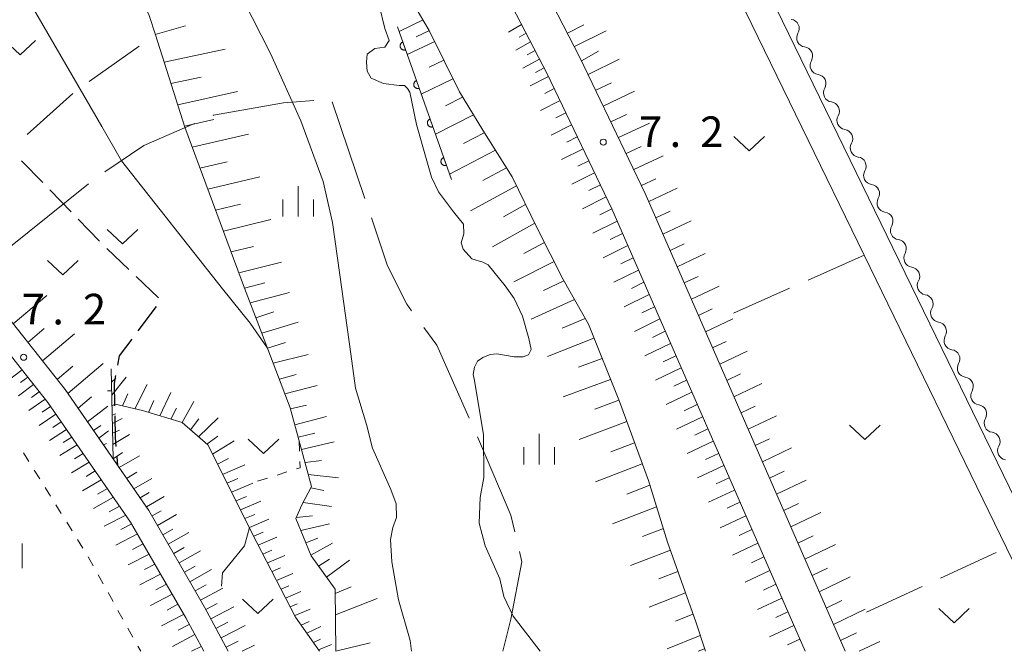
# Model space of a CAD drawing. Units: millimetres. Extents: x -76000 to -73999, y 34500 to 36000.
# Drawn here: x -75209 to -75088, y 34500 to 34577 of the extents above; entities that cross this region are included whole.
import ezdxf

# ---------------------------------------------------------------- set-up
doc = ezdxf.new("R2010")
doc.units = ezdxf.units.MM
for name, color, linetype, lineweight in [('110600_大字・町・丁目界', 7, 'Continuous', 20), ('210100_道路縁（街区線）', 7, 'Continuous', 15), ('210300_徒歩道', 7, 'Continuous', 30), ('510100_水涯線（河川、湖池等）（海岸線）', 7, 'Continuous', 15), ('510200_一条河川、細流', 7, 'Continuous', 15), ('610111_人工斜面(上)', 7, 'Continuous', 9), ('610199_人工斜面(中)', 7, 'Continuous', 9), ('611000_被覆(直)', 7, 'Continuous', 20), ('630100_植生界', 7, 'Continuous', 9), ('630200_耕地界', 7, 'Continuous', 9), ('631100_田', 7, 'Continuous', 9), ('631300_畑', 7, 'Continuous', 9), ('633400_荒地', 7, 'Continuous', 9), ('710200_等高線（主曲線）', 7, 'Continuous', 9), ('731200_図化機測定による標高点', 7, 'Continuous', 20), ('731207_図化機測定による標高点（注記）', 7, 'Continuous', 20)]:
    doc.layers.add(name, color=color, linetype=linetype, lineweight=lineweight)
doc.styles.add('Style-WORKING', font='txt')

msp = doc.modelspace()

# ---------------------------------------------------------------- linework, layer by layer
at = {"layer": '110600_大字・町・丁目界'}
for p, q in [((-75166.733, 34555.491), (-75170.716, 34567.34)), ((-75200.576, 34557.273), (-75210.326, 34549.452))]:
    msp.add_line(p, q, dxfattribs=at)
at = {"layer": '110600_大字・町・丁目界', "flags": 128}
for points in [[(-75172.964, 34567.498), (-75176.7, 34567.18), (-75185.26, 34565.67), (-75185.313, 34565.647)], [(-75187.608, 34564.656), (-75193.81, 34561.98), (-75198.57, 34558.762)], [(-75161.005, 34541.696), (-75161.61, 34542.52), (-75163.95, 34547.21), (-75165.937, 34553.122)], [(-75153.946, 34528.55), (-75157.92, 34537.49), (-75159.527, 34539.68)], [(-75148.379, 34514.65), (-75148.86, 34516.68), (-75152.55, 34525.41), (-75152.93, 34526.265)], [(-75149.84, 34500), (-75148.86, 34503.93), (-75147.51, 34510.98), (-75147.803, 34512.217)]]:
    msp.add_lwpolyline(points, dxfattribs=at)
at = {"layer": '210100_道路縁（街区線）', "flags": 128}
for points in [[(-75165.74, 34784.21), (-75167.47, 34688.24), (-75079.81, 34687.51), (-75078.62, 34687.1), (-75078.17, 34686.07), (-75082.31, 34655.21), (-75086.06, 34627.26), (-75090.31, 34595.55), (-75091.01, 34590.32), (-75095.16, 34591.71), (-75115.05, 34588.17), (-75116.77, 34587.55), (-75118.42, 34586.6), (-75119.67, 34585.6), (-75120.42, 34584.6), (-75121.04, 34583.34), (-75121.17, 34581.7), (-75120.84, 34579.93), (-75105.57, 34548.53), (-75088.14, 34512.68), (-75081.97, 34500)], [(-75333.62, 34736.06), (-75325.87, 34736.59), (-75319.63, 34736.81), (-75312.12, 34736.23), (-75305.56, 34735.35), (-75297.12, 34733.73), (-75287.6, 34730.77), (-75277.85, 34726.09), (-75268.13, 34720.45), (-75255.63, 34711.86), (-75252.85, 34709.72), (-75241.91, 34701.33), (-75230.28, 34691.05), (-75218.86, 34678.99), (-75207, 34664.78), (-75187.68, 34639.95), (-75168.17, 34611.46), (-75156.13, 34592.24), (-75149.79, 34581.17), (-75144.41, 34570.76), (-75136.48, 34554.2), (-75112.82, 34500)], [(-75107.91, 34500), (-75132.39, 34556.07), (-75140.39, 34572.77), (-75145.84, 34583.33), (-75152.27, 34594.55), (-75164.41, 34613.92), (-75184.05, 34642.61), (-75203.5, 34667.6), (-75215.49, 34681.99), (-75227.15, 34694.29), (-75239.05, 34704.81), (-75242.18, 34707.21), (-75242.72, 34709.15), (-75242.2, 34711.86), (-75241.43, 34712.08), (-75237.4, 34708.28), (-75230.15, 34701.41), (-75221.9, 34693.39)], [(-75377.82, 34620.61), (-75378.28, 34624.53), (-75378.17, 34628.6), (-75377.09, 34631.29), (-75374.02, 34633.25), (-75370.58, 34634.42), (-75363.29, 34635.93), (-75353.74, 34637.03), (-75342.57, 34637.56), (-75332.87, 34637.75), (-75322.58, 34637.44), (-75317.67, 34636.75), (-75312.87, 34635.75), (-75303.67, 34632.73), (-75296.62, 34629.85), (-75289.7, 34626.27), (-75283.52, 34622.35), (-75272.44, 34613.57), (-75261.77, 34601.65), (-75205.57, 34530.5), (-75195.42, 34515.84), (-75188.67, 34504.1), (-75186.47, 34500)], [(-75183.46, 34500), (-75186.35, 34505.39), (-75193.17, 34517.25), (-75203.44, 34532.08), (-75259.73, 34603.34), (-75270.6, 34615.48), (-75281.64, 34624.23), (-75283.45, 34625.35)], [(-75078.03, 34500), (-75117.82, 34581.85), (-75117.78, 34582.72), (-75117.34, 34583.84), (-75116.02, 34584.7), (-75114.32, 34585.25), (-75094.07, 34588.86), (-75091.74, 34588.06), (-75092.66, 34583.6), (-75070.77, 34572.3), (-75065.34, 34569.28), (-75062.7, 34567.19), (-75060.56, 34565.05), (-75058.35, 34562.64), (-75056.51, 34559.91), (-75054.35, 34555.87), (-75051.13, 34547.99), (-75044.34, 34529.84), (-75034.88, 34508.93)]]:
    msp.add_lwpolyline(points, dxfattribs=at)
at = {"layer": '210300_徒歩道'}
for p, q in [((-75208.79, 34560.11), (-75206.178, 34557.419)), ((-75205.308, 34556.521), (-75202.697, 34553.83)), ((-75201.826, 34552.933), (-75199.215, 34550.242)), ((-75198.332, 34549.357), (-75195.62, 34546.767)), ((-75194.716, 34545.904), (-75192.003, 34543.315)), ((-75192.277, 34542.261), (-75194.523, 34539.258)), ((-75197.119, 34523.838), (-75197.04, 34522.75))]:
    msp.add_line(p, q, dxfattribs=at)
at = {"layer": '210300_徒歩道', "flags": 128}
for points in [[(-75195.271, 34538.257), (-75196.81, 34536.2), (-75197.033, 34535.04)], [(-75197.269, 34533.812), (-75197.45, 34532.87), (-75197.383, 34530.08)], [(-75197.353, 34528.831), (-75197.29, 34526.18), (-75197.21, 34525.084)]]:
    msp.add_lwpolyline(points, dxfattribs=at)
at = {"layer": '510100_水涯線（河川、湖池等）（海岸線）', "flags": 128}
for points in [[(-75186.21, 34581.81), (-75184.827, 34582.263), (-75183.306, 34582.204), (-75182.59, 34581.697), (-75181.66, 34579.93), (-75178.266, 34573.227), (-75174.59, 34565.01), (-75171.824, 34557.541), (-75170.691, 34552.53), (-75169.78, 34546.13), (-75168.46, 34536.46), (-75167.888, 34532.251), (-75166.51, 34527.79), (-75165.8, 34524.885), (-75163.56, 34519.84), (-75162.907, 34518.056), (-75162.85, 34516.4), (-75163.295, 34515.163), (-75163.58, 34513.7), (-75163.444, 34510.958), (-75162.609, 34506.306), (-75161.19, 34501.32), (-75161.03, 34500)], [(-75164.99, 34579.17), (-75164.28, 34576.3), (-75163.76, 34574.83), (-75164.279, 34574.032), (-75165.502, 34573.853), (-75166.45, 34573.18), (-75166.546, 34572.183), (-75166.456, 34571.08), (-75165.95, 34570.24), (-75164.458, 34569.559), (-75162.51, 34569.33), (-75161.87, 34569.33), (-75161.491, 34568.97), (-75161.237, 34568.515), (-75160.402, 34564.549), (-75159.22, 34560.39), (-75158.561, 34558.085), (-75157.71, 34556.29), (-75155.877, 34553.85), (-75154.65, 34552.33), (-75154.595, 34551.136), (-75154.92, 34550.03), (-75154.684, 34549.257), (-75153.64, 34548.065), (-75152.298, 34547.677), (-75151.61, 34547.34), (-75149.555, 34544.784), (-75148.451, 34543.233), (-75147.42, 34541.07), (-75146.632, 34538.313), (-75146.364, 34536.971), (-75146.67, 34536.34), (-75147.348, 34536.076), (-75148.46, 34536.09), (-75150.569, 34536.464), (-75151.389, 34536.359), (-75152.29, 34535.98), (-75152.939, 34535.554), (-75153.32, 34534.83), (-75153.461, 34533.899), (-75153.32, 34533.17), (-75152.2, 34526.53), (-75152.179, 34521.284), (-75152.596, 34518.839), (-75152.75, 34515.68), (-75152, 34512.934), (-75150.22, 34508.9), (-75149.704, 34506.701), (-75148.57, 34504.3), (-75145.25, 34500)]]:
    msp.add_lwpolyline(points, dxfattribs=at)
at = {"layer": '510200_一条河川、細流', "extrusion": (0, 0, -1)}
for centre, start, end in [((75114.665103, 34576.302886), 97.901598, 154.071959), ((75114.665103, 34576.302886), 154.071959, 210.24232), ((75113.025445, 34572.930346), 97.901598, 154.071959), ((75113.025445, 34572.930346), 154.071959, 210.24232), ((75111.385788, 34569.557807), 97.901598, 154.071959), ((75111.385788, 34569.557807), 154.071959, 210.24232), ((75109.74613, 34566.185267), 97.901598, 154.071959), ((75109.74613, 34566.185267), 154.071959, 210.24232), ((75108.106473, 34562.812728), 97.901598, 154.071959), ((75108.106473, 34562.812728), 154.071959, 210.24232), ((75106.466815, 34559.440188), 97.901598, 154.071959), ((75106.466815, 34559.440188), 154.071959, 210.24232), ((75104.827158, 34556.067648), 97.901598, 154.071959), ((75104.827158, 34556.067648), 154.071959, 210.24232), ((75103.1875, 34552.695109), 97.901598, 154.071959), ((75103.1875, 34552.695109), 154.071959, 210.24232), ((75101.547843, 34549.322569), 97.901598, 154.071959), ((75101.547843, 34549.322569), 154.071959, 210.24232), ((75099.908185, 34545.95003), 97.901598, 154.071959), ((75099.908185, 34545.95003), 154.071959, 210.24232), ((75098.268528, 34542.57749), 97.901598, 154.071959), ((75098.268528, 34542.57749), 154.071959, 210.24232), ((75096.62887, 34539.20495), 97.901598, 154.071959), ((75096.62887, 34539.20495), 154.071959, 210.24232), ((75094.989213, 34535.832411), 97.901598, 154.071959), ((75094.989213, 34535.832411), 154.071959, 210.24232), ((75093.349556, 34532.459871), 97.901598, 154.071959), ((75093.349556, 34532.459871), 154.071959, 210.24232), ((75091.709898, 34529.087331), 97.901598, 154.071959), ((75091.709898, 34529.087331), 154.071959, 210.24232), ((75090.070241, 34525.714792), 97.901598, 154.071959), ((75090.070241, 34525.714792), 154.071959, 210.24232)]:
    msp.add_arc(centre, 1.127969, start, end, dxfattribs=at)
at = {"layer": '510200_一条河川、細流'}
for centre in [(-75112.714067, 34575.166585), (-75111.07441, 34571.794045), (-75109.434753, 34568.421506), (-75107.795095, 34565.048966), (-75106.155438, 34561.676426), (-75104.51578, 34558.303887), (-75102.876123, 34554.931347), (-75101.236465, 34551.558808), (-75099.596808, 34548.186268), (-75097.95715, 34544.813728), (-75096.317493, 34541.441189), (-75094.677835, 34538.068649), (-75093.038178, 34534.69611), (-75091.39852, 34531.32357), (-75089.758863, 34527.95103), (-75088.119205, 34524.578491)]:
    msp.add_arc(centre, 1.129844, 149.808433, 262.04765, dxfattribs=at)
at = {"layer": '610111_人工斜面(上)', "flags": 128}
for points in [[(-75333.62, 34736.06), (-75325.87, 34736.59), (-75319.63, 34736.81), (-75312.12, 34736.23), (-75305.56, 34735.35), (-75297.12, 34733.73), (-75287.6, 34730.77), (-75277.85, 34726.09), (-75268.13, 34720.45), (-75255.63, 34711.86), (-75252.85, 34709.72), (-75241.91, 34701.33), (-75230.28, 34691.05), (-75218.86, 34678.99), (-75207, 34664.78), (-75187.68, 34639.95), (-75168.17, 34611.46), (-75156.13, 34592.24), (-75149.79, 34581.17), (-75144.41, 34570.76), (-75136.48, 34554.2), (-75112.82, 34500)], [(-75107.91, 34500), (-75132.39, 34556.07), (-75140.39, 34572.77), (-75145.84, 34583.33), (-75152.27, 34594.55), (-75164.41, 34613.92), (-75184.05, 34642.61), (-75203.5, 34667.6), (-75215.49, 34681.99), (-75227.15, 34694.29), (-75239.05, 34704.81), (-75242.18, 34707.21), (-75242.72, 34709.15), (-75242.46, 34710.51)], [(-75378.17, 34628.6), (-75377.09, 34631.29), (-75374.02, 34633.25), (-75370.58, 34634.42), (-75363.29, 34635.93), (-75353.74, 34637.03), (-75342.57, 34637.56), (-75332.87, 34637.75), (-75322.58, 34637.44), (-75317.67, 34636.75), (-75312.87, 34635.75), (-75303.67, 34632.73), (-75296.62, 34629.85), (-75289.7, 34626.27), (-75283.52, 34622.35), (-75272.44, 34613.57), (-75261.77, 34601.65), (-75205.57, 34530.5), (-75195.42, 34515.84), (-75188.67, 34504.1), (-75186.47, 34500)], [(-75190.28, 34626.22), (-75181.21, 34615.11), (-75168.72, 34596.01), (-75160.45, 34578.75), (-75158.84, 34576.08), (-75155.16, 34568.54), (-75152.29, 34563.84), (-75148.7, 34558.12), (-75145.63, 34551.84), (-75142.45, 34545.57), (-75139.36, 34540.09), (-75135.56, 34530.59), (-75132.01, 34520.94), (-75129.65, 34513.38), (-75126.21, 34503.62), (-75125.02, 34500)], [(-75198.08, 34524.34), (-75203.44, 34532.08), (-75259.73, 34603.34), (-75270.6, 34615.48), (-75281.64, 34624.23), (-75281.64, 34624.23)], [(-75170.28, 34500), (-75170.36, 34507.62), (-75173.31, 34511.68), (-75175.18, 34516.29), (-75174.44, 34517.93), (-75173.26, 34520.18), (-75175.86, 34529.84), (-75179.71, 34539.91), (-75181.47, 34544.51), (-75188.77, 34564.21), (-75192.38, 34575.52), (-75193.14, 34577.91), (-75197.33, 34587.25), (-75198.38, 34589.49), (-75202.72, 34598.74), (-75207.53, 34604.85), (-75213.24, 34609.47)], [(-75183.46, 34500), (-75186.35, 34505.39), (-75193.17, 34517.25), (-75197.57, 34523.6), (-75197.79, 34534.6)], [(-75172.29, 34500), (-75175.21, 34504.17), (-75179.95, 34513.34), (-75185.97, 34525.28), (-75189.11, 34528.03), (-75193.95, 34529.49), (-75197.3, 34530.29)]]:
    msp.add_lwpolyline(points, dxfattribs=at)
at = {"layer": '610199_人工斜面(中)'}
for p, q in [((-75174.544, 34503.219), (-75173.564, 34503.664)), ((-75173.849, 34502.226), (-75172.137, 34503.023)), ((-75173.035, 34501.064), (-75172.17, 34501.48)), ((-75172.403, 34500.162), (-75170.823, 34500.824))]:
    msp.add_line(p, q, dxfattribs=at)
at = {"layer": '610199_人工斜面(中)', "flags": 128}
for points in [[(-75159.6, 34577.35), (-75162.53, 34575.93)], [(-75192.4, 34575.58), (-75188.69, 34576.63)], [(-75158.83, 34576.07), (-75160.43, 34575.3)], [(-75147.53, 34576.8), (-75149.15, 34575.86)], [(-75141.92, 34575.74), (-75139.9, 34576.77)], [(-75141.07, 34574.09), (-75137.18, 34576.03)], [(-75158.17, 34574.73), (-75161.54, 34573.12)], [(-75146.98, 34575.74), (-75147.84, 34575.25)], [(-75191.31, 34572.16), (-75183.82, 34573.77)], [(-75146.43, 34574.67), (-75148.26, 34573.66)], [(-75145.88, 34573.61), (-75146.85, 34573.08)], [(-75140.19, 34572.36), (-75138.1, 34573.53)], [(-75157.06, 34572.44), (-75158.87, 34571.56)], [(-75145.34, 34572.54), (-75147.37, 34571.46)], [(-75139.38, 34570.66), (-75135.58, 34572.53)], [(-75144.78, 34571.48), (-75145.85, 34570.92)], [(-75190.48, 34569.55), (-75186.76, 34570.36)], [(-75155.95, 34570.15), (-75159.82, 34568.25)], [(-75144.25, 34570.42), (-75146.48, 34569.27)], [(-75143.54, 34568.94), (-75144.7, 34568.35)], [(-75138.45, 34568.73), (-75136.54, 34569.66)], [(-75189.65, 34566.95), (-75182.31, 34568.57)], [(-75154.77, 34567.9), (-75156.86, 34566.85)], [(-75142.83, 34567.47), (-75145.22, 34566.25)], [(-75137.53, 34566.8), (-75133.7, 34568.64)], [(-75188.82, 34564.34), (-75185.23, 34565.15)], [(-75153.44, 34565.72), (-75158.09, 34563.36)], [(-75142.13, 34565.99), (-75143.35, 34565.37)], [(-75136.6, 34564.87), (-75134.68, 34565.78)], [(-75141.42, 34564.52), (-75143.93, 34563.24)], [(-75135.68, 34562.94), (-75131.89, 34564.72)], [(-75187.87, 34561.77), (-75180.96, 34563.35)], [(-75152.11, 34563.54), (-75154.67, 34562.22)], [(-75140.72, 34563.04), (-75142, 34562.39)], [(-75140.01, 34561.57), (-75142.65, 34560.24)], [(-75134.74, 34560.98), (-75132.89, 34561.85)], [(-75150.75, 34561.39), (-75156.36, 34558.45)], [(-75133.8, 34559.02), (-75130.18, 34560.72)], [(-75186.92, 34559.19), (-75183.6, 34559.96)], [(-75149.4, 34559.23), (-75152.27, 34557.7)], [(-75139.3, 34560.1), (-75140.66, 34559.42)], [(-75185.96, 34556.62), (-75179.61, 34558.13)], [(-75138.6, 34558.62), (-75141.37, 34557.23)], [(-75132.86, 34557.06), (-75131.1, 34557.89)], [(-75148.16, 34557.01), (-75153.79, 34553.97)], [(-75137.89, 34557.15), (-75139.31, 34556.44)], [(-75131.96, 34555.09), (-75128.48, 34556.73)], [(-75137.19, 34555.68), (-75140.08, 34554.23)], [(-75185.01, 34554.06), (-75181.97, 34554.78)], [(-75147.04, 34554.73), (-75149.75, 34553.25)], [(-75136.48, 34554.2), (-75137.96, 34553.46)], [(-75131.09, 34553.1), (-75129.36, 34553.91)], [(-75184.06, 34551.49), (-75178.26, 34552.9)], [(-75145.92, 34552.45), (-75151.11, 34549.56)], [(-75135.83, 34552.7), (-75138.81, 34551.22)], [(-75130.22, 34551.11), (-75126.77, 34552.73)], [(-75135.17, 34551.2), (-75136.67, 34550.46)], [(-75183.11, 34548.93), (-75180.35, 34549.61)], [(-75144.74, 34550.09), (-75147.27, 34548.75)], [(-75134.52, 34549.71), (-75137.53, 34548.22)], [(-75129.35, 34549.11), (-75127.63, 34549.92)], [(-75133.86, 34548.21), (-75135.38, 34547.46)], [(-75128.48, 34547.12), (-75125.06, 34548.74)], [(-75182.16, 34546.36), (-75176.92, 34547.68)], [(-75143.55, 34547.74), (-75148.49, 34545.26)], [(-75133.21, 34546.71), (-75136.26, 34545.21)], [(-75127.61, 34545.13), (-75125.91, 34545.94)], [(-75181.47, 34544.51), (-75178.99, 34545.14)], [(-75142.35, 34545.39), (-75144.86, 34544.2)], [(-75132.56, 34545.21), (-75134.09, 34544.46)], [(-75126.74, 34543.14), (-75123.36, 34544.74)], [(-75209.79, 34540.11), (-75205.67, 34543.6)], [(-75180.78, 34542.7), (-75175.95, 34543.96)], [(-75131.9, 34543.71), (-75134.99, 34542.21)], [(-75141.05, 34543.09), (-75146.37, 34540.71)], [(-75131.25, 34542.21), (-75132.8, 34541.46)], [(-75180.08, 34540.86), (-75177.87, 34541.58)], [(-75125.87, 34541.15), (-75124.19, 34541.95)], [(-75179.35, 34538.96), (-75174.88, 34540.34)], [(-75139.75, 34540.77), (-75142.56, 34539.59)], [(-75130.59, 34540.72), (-75133.71, 34539.2)], [(-75125, 34539.16), (-75121.65, 34540.75)], [(-75207.99, 34537.84), (-75205.99, 34539.55)], [(-75206.2, 34535.57), (-75202.29, 34538.91)], [(-75129.94, 34539.22), (-75131.51, 34538.46)], [(-75178.65, 34537.13), (-75176.46, 34537.84)], [(-75138.67, 34538.35), (-75144.37, 34536.1)], [(-75129.29, 34537.72), (-75132.44, 34536.2)], [(-75124.14, 34537.17), (-75122.47, 34537.96)], [(-75177.95, 34535.3), (-75173.69, 34536.37)], [(-75128.63, 34536.22), (-75130.21, 34535.47)], [(-75123.27, 34535.17), (-75119.92, 34536.76)], [(-75204.4, 34533.3), (-75202.5, 34534.93)], [(-75203.09, 34531.57), (-75198.76, 34535.26)], [(-75137.68, 34535.89), (-75140.57, 34534.82)], [(-75208.71, 34534.48), (-75210.42, 34533.16)], [(-75177.2, 34533.34), (-75175.15, 34533.9)], [(-75127.98, 34534.73), (-75131.15, 34533.21)], [(-75122.4, 34533.18), (-75120.71, 34533.99)], [(-75207.3, 34532.7), (-75209.15, 34531.32)], [(-75208.01, 34533.59), (-75208.9, 34532.92)], [(-75197.76, 34532.99), (-75197.24, 34533.48)], [(-75197.73, 34531.37), (-75195.97, 34533.57)], [(-75194.9, 34529.72), (-75193.4, 34532.69)], [(-75176.52, 34531.56), (-75172.56, 34532.58)], [(-75136.65, 34533.32), (-75142.46, 34531.16)], [(-75127.33, 34533.23), (-75128.91, 34532.47)], [(-75121.53, 34531.19), (-75118.12, 34532.81)], [(-75206.6, 34531.8), (-75207.56, 34531.1)], [(-75196.39, 34530.07), (-75195.76, 34531.56)], [(-75191.85, 34528.86), (-75190.51, 34531.7)], [(-75126.67, 34531.73), (-75129.85, 34530.22)], [(-75205.89, 34530.91), (-75207.88, 34529.49)], [(-75201.85, 34529.78), (-75200.22, 34531.16)], [(-75197.7, 34530.08), (-75197.3, 34530.29)], [(-75193.21, 34529.27), (-75192.57, 34530.73)], [(-75189.1, 34528.02), (-75187.67, 34530.6)], [(-75175.82, 34529.69), (-75173.87, 34530.16)], [(-75135.62, 34530.75), (-75138.55, 34529.66)], [(-75126.02, 34530.24), (-75127.61, 34529.48)], [(-75204.57, 34529.06), (-75206.61, 34527.65)], [(-75205.22, 34529.99), (-75206.23, 34529.28)], [(-75200.7, 34528.12), (-75198.2, 34530.05)], [(-75197.68, 34528.95), (-75197.24, 34529.11)], [(-75190.48, 34528.44), (-75189.78, 34529.81)], [(-75120.66, 34529.2), (-75118.93, 34530.02)], [(-75119.79, 34527.21), (-75116.31, 34528.87)], [(-75203.92, 34528.12), (-75204.95, 34527.43)], [(-75199.96, 34527.05), (-75199.05, 34527.68)], [(-75197.65, 34527.9), (-75196.46, 34528.51)], [(-75188.08, 34527.13), (-75187.05, 34528.5)], [(-75187.09, 34526.26), (-75184.71, 34528.61)], [(-75175.29, 34527.74), (-75171.42, 34528.78)], [(-75134.66, 34528.16), (-75140.48, 34525.96)], [(-75125.37, 34528.74), (-75128.56, 34527.23)], [(-75203.28, 34527.19), (-75205.34, 34525.81)], [(-75199.32, 34526.13), (-75198.14, 34527.03)], [(-75197.63, 34526.74), (-75196.76, 34527.11)], [(-75197.6, 34525.33), (-75195.54, 34526.56)], [(-75174.89, 34526.22), (-75172.84, 34526.74)], [(-75124.71, 34527.24), (-75126.31, 34526.49)], [(-75201.98, 34525.31), (-75204.07, 34523.98)], [(-75202.63, 34526.25), (-75203.67, 34525.57)], [(-75198.73, 34525.28), (-75198.37, 34525.47)], [(-75186.07, 34525.37), (-75184.75, 34526.35)], [(-75185.4, 34524.14), (-75182.75, 34525.8)], [(-75174.48, 34524.73), (-75170.49, 34525.68)], [(-75133.71, 34525.56), (-75136.6, 34524.46)], [(-75124.06, 34525.75), (-75127.27, 34524.24)], [(-75118.92, 34525.22), (-75117.16, 34526.05)], [(-75201.24, 34524.24), (-75202.29, 34523.59)], [(-75197.57, 34523.6), (-75196.43, 34524.34)], [(-75123.41, 34524.25), (-75125.01, 34523.5)], [(-75118.05, 34523.22), (-75114.5, 34524.92)], [(-75200.5, 34523.17), (-75202.66, 34521.85)], [(-75196.82, 34522.51), (-75194.32, 34523.97)], [(-75184.78, 34522.91), (-75183.44, 34523.61)], [(-75184.15, 34521.68), (-75181.44, 34522.83)], [(-75174.06, 34523.15), (-75172.04, 34523.36)], [(-75132.75, 34522.96), (-75138.49, 34520.76)], [(-75199.75, 34522.1), (-75200.87, 34521.43)], [(-75195.9, 34521.18), (-75194.65, 34521.95)], [(-75173.66, 34521.67), (-75169.95, 34521.24)], [(-75122.75, 34522.75), (-75125.98, 34521.25)], [(-75117.18, 34521.23), (-75115.39, 34522.09)], [(-75199.01, 34521.02), (-75201.32, 34519.68)], [(-75195.01, 34519.9), (-75192.82, 34521.17)], [(-75183.61, 34520.6), (-75182.28, 34521.16)], [(-75183.06, 34519.51), (-75180.46, 34520.61)], [(-75122.1, 34521.26), (-75123.71, 34520.51)], [(-75116.31, 34519.24), (-75112.69, 34520.97)], [(-75198.26, 34519.95), (-75199.46, 34519.27)], [(-75194.25, 34518.81), (-75193.16, 34519.44)], [(-75173.33, 34520.04), (-75171.75, 34519.72)], [(-75131.82, 34520.35), (-75134.66, 34519.26)], [(-75121.45, 34519.76), (-75124.64, 34518.28)], [(-75197.52, 34518.87), (-75199.98, 34517.5)], [(-75193.49, 34517.71), (-75191.31, 34518.97)], [(-75182.51, 34518.42), (-75181.24, 34518.96)], [(-75181.97, 34517.34), (-75179.48, 34518.4)], [(-75174.28, 34518.24), (-75170.83, 34517.76)], [(-75120.79, 34518.27), (-75122.38, 34517.53)], [(-75115.44, 34517.25), (-75113.62, 34518.12)], [(-75196.77, 34517.79), (-75198.04, 34517.1)], [(-75192.79, 34516.58), (-75191.67, 34517.23)], [(-75131, 34517.7), (-75136.42, 34515.6)], [(-75114.57, 34515.26), (-75110.89, 34517.02)], [(-75196.02, 34516.7), (-75198.64, 34515.32)], [(-75195.28, 34515.61), (-75196.63, 34514.92)], [(-75192.13, 34515.43), (-75189.79, 34516.77)], [(-75181.42, 34516.26), (-75180.21, 34516.77)], [(-75180.87, 34515.17), (-75178.5, 34516.18)], [(-75175.13, 34516.4), (-75173.13, 34516.58)], [(-75174.58, 34514.81), (-75171.05, 34515.63)], [(-75120.06, 34516.59), (-75123.21, 34515.13)], [(-75191.47, 34514.28), (-75190.25, 34514.98)], [(-75190.81, 34513.13), (-75188.27, 34514.57)], [(-75180.33, 34514.09), (-75179.17, 34514.58)], [(-75130.17, 34515.04), (-75132.73, 34514.05)], [(-75119.33, 34514.91), (-75120.89, 34514.19)], [(-75194.58, 34514.38), (-75197.23, 34513.01)], [(-75179.78, 34513), (-75177.52, 34513.97)], [(-75173.96, 34513.29), (-75172.47, 34513.86)], [(-75173.35, 34511.78), (-75170.69, 34513.24)], [(-75118.6, 34513.24), (-75121.69, 34511.8)], [(-75113.7, 34513.26), (-75111.84, 34514.16)], [(-75193.87, 34513.15), (-75195.17, 34512.47)], [(-75190.14, 34511.98), (-75188.85, 34512.71)], [(-75189.48, 34510.83), (-75186.87, 34512.3)], [(-75179.22, 34511.92), (-75178.13, 34512.39)], [(-75129.31, 34512.41), (-75134.18, 34510.5)], [(-75112.83, 34511.27), (-75109.08, 34513.07)], [(-75193.16, 34511.92), (-75195.73, 34510.59)], [(-75178.66, 34510.85), (-75176.54, 34511.75)], [(-75172.4, 34510.42), (-75171.08, 34511.27)], [(-75171.43, 34509.09), (-75168.62, 34511.18)], [(-75117.87, 34511.56), (-75119.4, 34510.85)], [(-75192.45, 34510.68), (-75193.72, 34510.03)], [(-75188.82, 34509.68), (-75187.5, 34510.42)], [(-75188.16, 34508.53), (-75185.5, 34510.01)], [(-75178.1, 34509.77), (-75177.08, 34510.21)], [(-75128.39, 34509.79), (-75130.72, 34508.88)], [(-75117.14, 34509.89), (-75120.17, 34508.46)], [(-75111.96, 34509.28), (-75110.07, 34510.19)], [(-75191.75, 34509.45), (-75194.3, 34508.13)], [(-75177.55, 34508.69), (-75175.56, 34509.54)], [(-75111.09, 34507.29), (-75107.28, 34509.13)], [(-75191.04, 34508.22), (-75192.34, 34507.55)], [(-75187.51, 34507.39), (-75186.16, 34508.13)], [(-75186.85, 34506.25), (-75184.13, 34507.74)], [(-75176.99, 34507.61), (-75176.03, 34508.02)], [(-75176.43, 34506.53), (-75174.58, 34507.32)], [(-75170.35, 34507.08), (-75168.39, 34507.88)], [(-75127.47, 34507.18), (-75131.93, 34505.41)], [(-75116.4, 34508.21), (-75117.91, 34507.5)], [(-75190.33, 34506.99), (-75192.97, 34505.62)], [(-75170.33, 34504.49), (-75165.23, 34506.47)], [(-75115.67, 34506.53), (-75118.65, 34505.13)], [(-75110.22, 34505.29), (-75108.3, 34506.22)], [(-75189.62, 34505.76), (-75190.96, 34505.06)], [(-75186.21, 34505.11), (-75184.82, 34505.85)], [(-75185.59, 34503.96), (-75182.76, 34505.46)], [(-75175.87, 34505.45), (-75175, 34505.83)], [(-75175.31, 34504.37), (-75173.43, 34505.184)], [(-75114.94, 34504.85), (-75116.42, 34504.16)], [(-75109.35, 34503.3), (-75105.48, 34505.17)], [(-75188.92, 34504.53), (-75191.63, 34503.12)], [(-75184.97, 34502.8), (-75183.52, 34503.56)], [(-75126.55, 34504.56), (-75128.68, 34503.71)], [(-75188.23, 34503.29), (-75189.59, 34502.58)], [(-75184.34, 34501.64), (-75181.38, 34503.18)], [(-75114.21, 34503.18), (-75117.17, 34501.78)], [(-75187.56, 34502.04), (-75190.29, 34500.61)], [(-75183.72, 34500.49), (-75182.25, 34501.24)], [(-75125.66, 34501.93), (-75129.69, 34500.32)], [(-75113.48, 34501.5), (-75114.96, 34500.8)], [(-75108.48, 34501.31), (-75106.53, 34502.25)], [(-75106.21, 34500), (-75103.68, 34501.22)], [(-75186.79, 34500.6), (-75187.95, 34500)], [(-75181.77, 34500), (-75180.25, 34500.77)], [(-75170.28, 34500), (-75166.08, 34501.04)], [(-75125.13, 34500.32), (-75125.91, 34500)]]:
    msp.add_lwpolyline(points, dxfattribs=at)
at = {"layer": '611000_被覆(直)'}
msp.add_line((-75162.74, 34576.52), (-75156.13, 34557.8), dxfattribs=at)
at = {"layer": '611000_被覆(直)', "flags": 128}
for points in [[(-75162.074, 34574.634), (-75162.115, 34574.618), (-75162.153, 34574.598), (-75162.19, 34574.575), (-75162.225, 34574.549), (-75162.257, 34574.52), (-75162.288, 34574.488), (-75162.315, 34574.454), (-75162.338, 34574.417), (-75162.359, 34574.379), (-75162.376, 34574.338), (-75162.39, 34574.297), (-75162.399, 34574.254), (-75162.405, 34574.211), (-75162.408, 34574.167), (-75162.406, 34574.123), (-75162.401, 34574.081), (-75162.392, 34574.038), (-75162.379, 34573.996), (-75162.363, 34573.955), (-75162.343, 34573.917), (-75162.32, 34573.88), (-75162.294, 34573.845), (-75162.265, 34573.813), (-75162.233, 34573.783), (-75162.199, 34573.756), (-75162.162, 34573.732), (-75162.124, 34573.711), (-75162.083, 34573.695), (-75162.042, 34573.68), (-75161.999, 34573.671), (-75161.956, 34573.665), (-75161.912, 34573.663), (-75161.868, 34573.664), (-75161.826, 34573.67), (-75161.783, 34573.678), (-75161.741, 34573.691)], [(-75161.741, 34573.691), (-75162.074, 34574.634)], [(-75160.409, 34569.919), (-75160.45, 34569.903), (-75160.489, 34569.883), (-75160.525, 34569.86), (-75160.561, 34569.834), (-75160.593, 34569.805), (-75160.623, 34569.773), (-75160.65, 34569.739), (-75160.673, 34569.702), (-75160.695, 34569.664), (-75160.711, 34569.623), (-75160.725, 34569.582), (-75160.734, 34569.539), (-75160.74, 34569.496), (-75160.743, 34569.453), (-75160.741, 34569.409), (-75160.736, 34569.366), (-75160.727, 34569.324), (-75160.714, 34569.281), (-75160.698, 34569.241), (-75160.678, 34569.202), (-75160.655, 34569.165), (-75160.629, 34569.13), (-75160.6, 34569.098), (-75160.568, 34569.068), (-75160.534, 34569.041), (-75160.497, 34569.018), (-75160.459, 34568.996), (-75160.418, 34568.98), (-75160.377, 34568.966), (-75160.334, 34568.956), (-75160.291, 34568.951), (-75160.248, 34568.948), (-75160.204, 34568.95), (-75160.161, 34568.955), (-75160.119, 34568.964), (-75160.076, 34568.976)], [(-75160.076, 34568.976), (-75160.409, 34569.919)], [(-75158.745, 34565.205), (-75158.785, 34565.188), (-75158.824, 34565.168), (-75158.861, 34565.146), (-75158.896, 34565.119), (-75158.928, 34565.09), (-75158.958, 34565.058), (-75158.985, 34565.024), (-75159.008, 34564.987), (-75159.03, 34564.949), (-75159.046, 34564.908), (-75159.06, 34564.867), (-75159.07, 34564.825), (-75159.076, 34564.781), (-75159.078, 34564.738), (-75159.076, 34564.694), (-75159.071, 34564.651), (-75159.062, 34564.609), (-75159.05, 34564.567), (-75159.033, 34564.526), (-75159.013, 34564.487), (-75158.991, 34564.451), (-75158.964, 34564.415), (-75158.935, 34564.383), (-75158.903, 34564.353), (-75158.869, 34564.326), (-75158.832, 34564.303), (-75158.794, 34564.282), (-75158.753, 34564.265), (-75158.712, 34564.251), (-75158.67, 34564.242), (-75158.626, 34564.236), (-75158.583, 34564.233), (-75158.539, 34564.235), (-75158.496, 34564.24), (-75158.454, 34564.249), (-75158.412, 34564.262)], [(-75158.412, 34564.262), (-75158.745, 34565.205)], [(-75157.08, 34560.49), (-75157.121, 34560.473), (-75157.159, 34560.453), (-75157.196, 34560.431), (-75157.231, 34560.405), (-75157.263, 34560.375), (-75157.293, 34560.344), (-75157.32, 34560.31), (-75157.344, 34560.273), (-75157.365, 34560.234), (-75157.381, 34560.194), (-75157.396, 34560.153), (-75157.405, 34560.11), (-75157.411, 34560.067), (-75157.413, 34560.023), (-75157.412, 34559.979), (-75157.406, 34559.937), (-75157.398, 34559.894), (-75157.385, 34559.852), (-75157.368, 34559.811), (-75157.348, 34559.773), (-75157.326, 34559.736), (-75157.3, 34559.701), (-75157.27, 34559.669), (-75157.238, 34559.639), (-75157.204, 34559.611), (-75157.168, 34559.588), (-75157.129, 34559.567), (-75157.089, 34559.55), (-75157.047, 34559.536), (-75157.005, 34559.527), (-75156.961, 34559.521), (-75156.918, 34559.518), (-75156.874, 34559.52), (-75156.832, 34559.526), (-75156.789, 34559.534), (-75156.747, 34559.547)], [(-75156.747, 34559.547), (-75157.08, 34560.49)]]:
    msp.add_lwpolyline(points, dxfattribs=at)
at = {"layer": '630100_植生界'}
for p, q in [((-75174.76, 34525.77), (-75174.718, 34524.521)), ((-75208.538, 34524.298), (-75207.875, 34523.238)), ((-75207.213, 34522.178), (-75206.55, 34521.118)), ((-75176.287, 34521.97), (-75177.479, 34521.591)), ((-75178.67, 34521.212), (-75179.861, 34520.834)), ((-75205.888, 34520.058), (-75205.225, 34518.998)), ((-75204.563, 34517.938), (-75203.901, 34516.878)), ((-75203.238, 34515.817), (-75202.576, 34514.757)), ((-75201.913, 34513.697), (-75201.251, 34512.637)), ((-75200.613, 34511.563), (-75200.005, 34510.471)), ((-75199.396, 34509.379), (-75198.788, 34508.287)), ((-75198.179, 34507.195), (-75197.571, 34506.103)), ((-75196.962, 34505.011), (-75196.354, 34503.919)), ((-75195.745, 34502.827), (-75195.137, 34501.735)), ((-75194.529, 34500.644), (-75194.17, 34500))]:
    msp.add_line(p, q, dxfattribs=at)
at = {"layer": '630100_植生界', "flags": 128}
msp.add_lwpolyline([(-75174.676, 34523.271), (-75174.65, 34522.49), (-75175.096, 34522.348)], dxfattribs=at)
at = {"layer": '630200_耕地界'}
for p, q in [((-75200.485, 34569.799), (-75194.358, 34574.124)), ((-75208.082, 34563.315), (-75202.511, 34568.336)), ((-75105.57, 34548.53), (-75112.427, 34545.492)), ((-75114.713, 34544.48), (-75121.57, 34541.442)), ((-75096.219, 34508.977), (-75089.402, 34512.102)), ((-75105.31, 34504.81), (-75098.492, 34507.935))]:
    msp.add_line(p, q, dxfattribs=at)
at = {"layer": '631100_田'}
msp.add_line((-75208.7, 34510.19), (-75208.7, 34513.19), dxfattribs=at)
at = {"layer": '631300_畑', "flags": 128}
for points in [[(-75210.825, 34574.835), (-75208.95, 34573.085), (-75207.075, 34574.835)], [(-75121.545, 34563.075), (-75119.67, 34561.325), (-75117.795, 34563.075)], [(-75198.275, 34551.675), (-75196.4, 34549.925), (-75194.525, 34551.675)], [(-75205.595, 34547.885), (-75203.72, 34546.135), (-75201.845, 34547.885)], [(-75107.375, 34527.715), (-75105.5, 34525.965), (-75103.625, 34527.715)], [(-75181.035, 34525.995), (-75179.16, 34524.245), (-75177.285, 34525.995)], [(-75181.715, 34506.385), (-75179.84, 34504.635), (-75177.965, 34506.385)], [(-75096.455, 34505.245), (-75094.58, 34503.495), (-75092.705, 34505.245)]]:
    msp.add_lwpolyline(points, dxfattribs=at)
at = {"layer": '633400_荒地'}
for p, q in [((-75174.903, 34553.257), (-75174.903, 34557.007)), ((-75176.777, 34553.257), (-75176.777, 34555.357)), ((-75173.027, 34553.257), (-75173.027, 34555.357)), ((-75145.37, 34522.905), (-75145.37, 34526.655)), ((-75147.244, 34522.905), (-75147.244, 34525.005)), ((-75143.494, 34522.905), (-75143.494, 34525.005))]:
    msp.add_line(p, q, dxfattribs=at)
at = {"layer": '710200_等高線（主曲線）', "flags": 128}
for points in [[(-75233.02, 34614.46), (-75229.41, 34611.58), (-75226.86, 34609.02), (-75222.66, 34603.63), (-75216.89, 34595.23), (-75198.94, 34564.3), (-75196.55, 34560.08), (-75184.16, 34544.41), (-75180.77, 34540.19), (-75178.65, 34537.13)], [(-75198.24, 34531.92), (-75197.73, 34531.91)], [(-75180.87, 34515.17), (-75181.46, 34512.92), (-75184.15, 34509.6), (-75184.27, 34507.97)]]:
    msp.add_lwpolyline(points, dxfattribs=at)
at = {"layer": '731200_図化機測定による標高点'}
for centre in [(-75137.54, 34562.38), (-75208.51, 34536.03)]:
    msp.add_circle(centre, 0.375, dxfattribs=at)

# ---------------------------------------------------------------- texts
at = {"layer": '731207_図化機測定による標高点（注記）', "style": 'Style-WORKING'}
for s, p in [('7', (-75133.16, 34561.78)), ('2', (-75125.66, 34561.78)), ('.', (-75129.41, 34561.78)), ('7', (-75208.75, 34540.05)), ('2', (-75201.25, 34540.05)), ('.', (-75205, 34540.05))]:
    msp.add_text(s, height=3.75, dxfattribs=at).set_placement(p)

doc.saveas('drawing.dxf')
